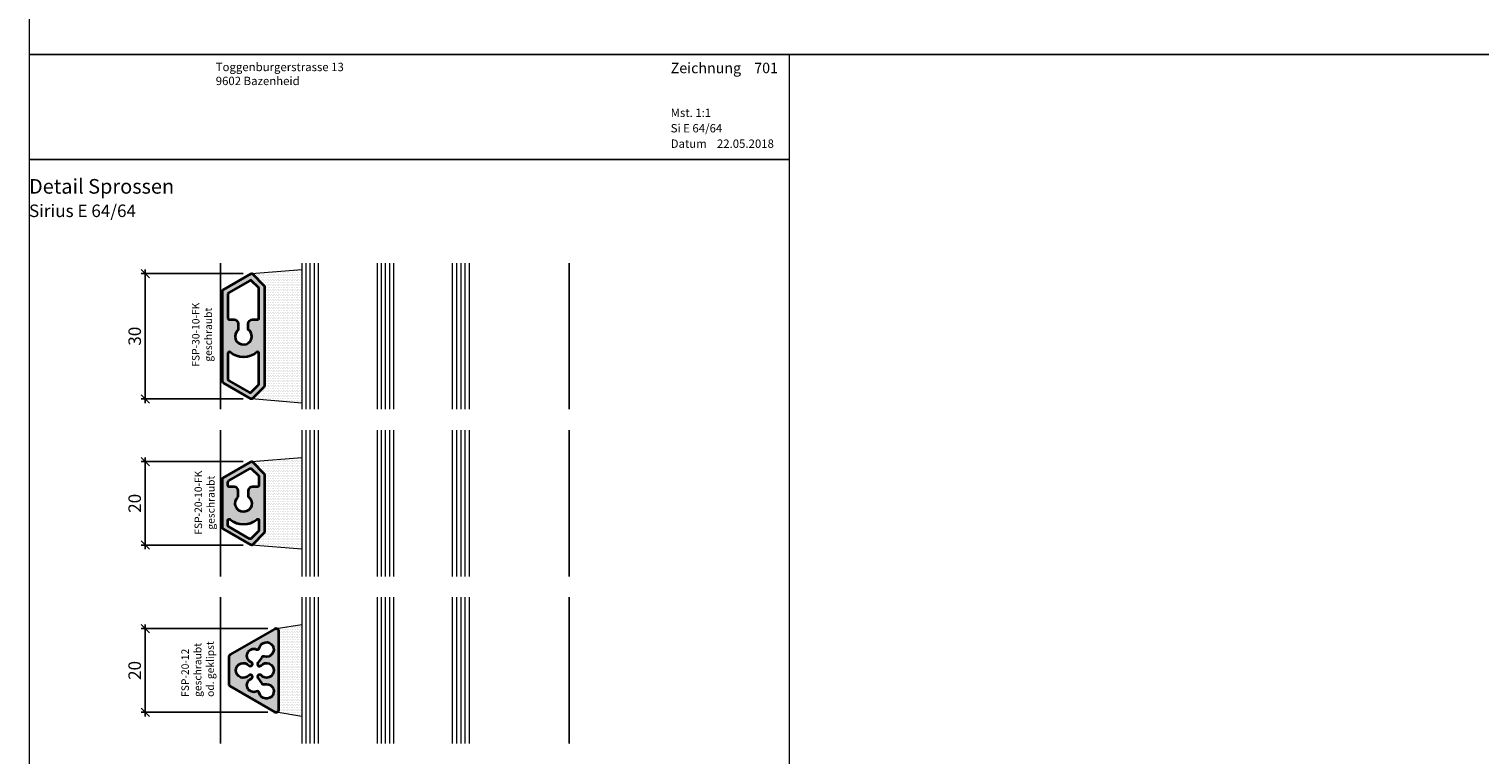
# Model space of a CAD drawing. Extents: x -427 to 10724, y -1070 to 3930.
# Drawn here: x 724 to 1071, y -238 to -64 of the extents above; entities that cross this region are included whole.
import ezdxf

# ---------------------------------------------------------------- set-up
doc = ezdxf.new("R2010")
doc.units = 0
doc.layers.get('0').update_dxf_attribs({"linetype": 'CONTINUOUS', "lineweight": 5, "plot": 0})
doc.layers.get('Defpoints').update_dxf_attribs({"linetype": 'CONTINUOUS', "lineweight": 0})
for name, color, linetype in [('Alu Text', 130, 'CONTINUOUS'), ('BEM-1', 10, 'CONTINUOUS'), ('Logo', 95, 'CONTINUOUS'), ('PR Linie', 252, 'CONTINUOUS')]:
    doc.layers.add(name, color=color, linetype=linetype)
for name, color, linetype, lineweight in [('ALU-SCHRAFF', 30, 'CONTINUOUS', 13), ('Aluminium', 40, 'CONTINUOUS', 35), ('Dichtung', 1, 'CONTINUOUS', 13), ('Dichtung-Schraff', 12, 'CONTINUOUS', 5), ('Glas', 94, 'CONTINUOUS', 13), ('Glas-Schraff', 70, 'CONTINUOUS', 5), ('MST', 130, 'CONTINUOUS', 13), ('Text Bezeichnung', 130, 'CONTINUOUS', 13), ('Text Datum', 130, 'CONTINUOUS', 13), ('Text Nr.', 130, 'CONTINUOUS', 13), ('Text System', 130, 'CONTINUOUS', 13)]:
    doc.layers.add(name, color=color, linetype=linetype, lineweight=lineweight)
doc.styles.add('Arial10', font='arial.ttf', dxfattribs={"height": 1})
doc.styles.add('BEMASSUNG', font='ARIALN.TTF')
doc.styles.get("Standard").update_dxf_attribs({"font": 'arial.ttf'})
doc.styles.add('Stil1', font='txt.shx')
doc.dimstyles.new('BEM-1', dxfattribs={"dimtxt": 3, "dimasz": 2, "dimexe": 1, "dimexo": 2, "dimgap": 1, "dimtad": 1, "dimdec": 1, "dimdsep": 46, "dimtxsty": 'BEMASSUNG', "dimblk1": 'OBLIQUE', "dimblk2": 'OBLIQUE', "dimsah": 1, "dimcen": 0, "dimdle": 1, "dimclrd": 256, "dimclre": 256, "dimclrt": 7, "dimadec": 1, "dimazin": 2, "dimtfac": 1, "dimtdec": 1, "dimtix": 1, "dimtmove": 2, "dimatfit": 3, "dimfxl": 1, "dimtolj": 1, "dimarcsym": 0})

# ---------------------------------------------------------------- blocks, each defined once
blk = doc.blocks.new('_OBLIQUE')
at = {"color": 0, "linetype": 'ByBlock'}
blk.add_line((-0.5, -0.5), (0.5, 0.5), dxfattribs=at)
blk = doc.blocks.new('*D465')
at = {"layer": 'BEM-1', "lineweight": -2, "transparency": 16777216}
for p, q in [((780.8095691816363, -207.9019643409717), (750.5122297951458, -207.9019643409717)), ((751.5122297951458, -228.9019643409715), (751.5122297951458, -206.9019643409717)), ((780.8095691816362, -227.9019643409715), (750.5122297951458, -227.9019643409715))]:
    blk.add_line(p, q, dxfattribs=at)
at = {"layer": 'Defpoints', "color": 0, "transparency": 16777216}
for p in [(751.5122297951458, -207.9019643409717), (782.8095691816363, -207.9019643409717), (782.8095691816362, -227.9019643409715)]:
    blk.add_point(p, dxfattribs=at)
at = {"layer": 'BEM-1', "lineweight": -2, "transparency": 16777216, "xscale": 2, "yscale": 2, "zscale": 2}
for p, rotation in [((751.5122297951458, -207.9019643409717), 90), ((751.5122297951458, -227.9019643409715), 270)]:
    blk.add_blockref('_OBLIQUE', p, dxfattribs=dict(at, rotation=rotation))
at = {"layer": 'BEM-1', "color": 7, "transparency": 16777216, "insert": (748.9805108319807, -217.9019643409715), "char_height": 3, "attachment_point": 5, "rotation": 90, "style": 'BEMASSUNG'}
blk.add_mtext('\\A1;20', dxfattribs=at)
blk = doc.blocks.new('*D466')
at = {"layer": 'BEM-1', "lineweight": -2, "transparency": 16777216}
for p, q in [((774.9605758417147, -167.900178391384), (750.5122297951458, -167.900178391384)), ((751.5122297951458, -188.9037502905588), (751.5122297951458, -166.900178391384)), ((774.9605758417146, -187.9037502905588), (750.5122297951458, -187.9037502905588))]:
    blk.add_line(p, q, dxfattribs=at)
at = {"layer": 'Defpoints', "color": 0, "transparency": 16777216}
for p in [(751.5122297951458, -167.900178391384), (776.9605758417147, -167.900178391384), (776.9605758417146, -187.9037502905588)]:
    blk.add_point(p, dxfattribs=at)
at = {"layer": 'BEM-1', "lineweight": -2, "transparency": 16777216, "xscale": 2, "yscale": 2, "zscale": 2}
for p, rotation in [((751.5122297951458, -167.900178391384), 90), ((751.5122297951458, -187.9037502905588), 270)]:
    blk.add_blockref('_OBLIQUE', p, dxfattribs=dict(at, rotation=rotation))
at = {"layer": 'BEM-1', "color": 7, "transparency": 16777216, "insert": (748.9805108319807, -177.9019643409713), "char_height": 3, "attachment_point": 5, "rotation": 90, "style": 'BEMASSUNG'}
blk.add_mtext('\\A1;20', dxfattribs=at)
blk = doc.blocks.new('*D467')
at = {"layer": 'BEM-1', "lineweight": -2, "transparency": 16777216}
for p, q in [((774.9605758417148, -122.9001783913841), (750.5122297951458, -122.9001783913841)), ((751.5122297951458, -153.9037502905588), (751.5122297951458, -121.9001783913841)), ((774.9605758417146, -152.9037502905588), (750.5122297951458, -152.9037502905588))]:
    blk.add_line(p, q, dxfattribs=at)
at = {"layer": 'Defpoints', "color": 0, "transparency": 16777216}
for p in [(751.5122297951458, -122.9001783913841), (776.9605758417148, -122.9001783913841), (776.9605758417146, -152.9037502905588)]:
    blk.add_point(p, dxfattribs=at)
at = {"layer": 'BEM-1', "lineweight": -2, "transparency": 16777216, "xscale": 2, "yscale": 2, "zscale": 2}
for p, rotation in [((751.5122297951458, -122.9001783913841), 90), ((751.5122297951458, -152.9037502905588), 270)]:
    blk.add_blockref('_OBLIQUE', p, dxfattribs=dict(at, rotation=rotation))
at = {"layer": 'BEM-1', "color": 7, "transparency": 16777216, "insert": (748.9805108319807, -137.9019643409713), "char_height": 3, "attachment_point": 5, "rotation": 90, "style": 'BEMASSUNG'}
blk.add_mtext('\\A1;30', dxfattribs=at)

msp = doc.modelspace()

# ---------------------------------------------------------------- hatches: boundary and pattern name
at = {"layer": 'ALU-SCHRAFF'}
h = msp.add_hatch(color=256, dxfattribs=at)
edge = h.paths.add_edge_path(flags=16)
edge.add_line((771.4599332410942, -148.4743629658884), (776.4691947029764, -151.3664614193474))
edge.add_arc((776.6191947029764, -151.1066537982121), 0.299999999999969, 240.0000000000016, 315.0000000000038)
edge.add_line((776.8313267373323, -151.318785832568), (778.6220652754503, -149.5280472944501))
edge.add_arc((778.4099332410944, -149.315915260094), 0.2999999999999743, 314.9999999999654, 359.9999999999729)
edge.add_line((778.7099332410944, -149.3159152600941), (778.7099332410944, -141.9700585430542))
edge.add_arc((778.4099332410943, -141.9700585430542), 0.3000000000000682, 0, 129.904466491206)
edge.add_arc((775.009933241094, -137.9043482730033), 4.999999999999863, 230.0955335087901, 309.90446649121276, ccw=False)
edge.add_arc((771.609933241094, -141.9700585430541), 0.2999999999997904, 50.09553350878282, 180)
edge.add_line((771.3099332410943, -141.9700585430541), (771.3099332410942, -148.2145553447532))
edge.add_arc((771.609933241094, -148.2145553447532), 0.2999999999998408, 180.0000000000054, 240.000000000015)
edge = h.paths.add_edge_path(flags=16)
edge.add_line((771.6099332410945, -133.9243482730034), (772.7576074716283, -133.9243482730034))
edge.add_arc((772.7576074716283, -134.9243482730033), 0.9999999999999432, 3.183231456205249e-12, 90, ccw=False)
edge.add_line((773.7576074716283, -134.9243482730033), (773.757607471628, -136.3649637254556))
edge.add_arc((775.0099332410961, -137.9243482730034), 2.000000000001121, 128.7675910912838, 415.3146443446069)
edge.add_line((776.1480719838444, -136.2797692380343), (776.1480719838444, -134.9243482730034))
edge.add_arc((777.1480719838444, -134.9243482730034), 1, 90, 180, ccw=False)
edge.add_line((777.1480719838444, -133.9243482730034), (778.4099332410943, -133.9243482730033))
edge.add_arc((778.4099332410943, -133.6243482730032), 0.3000000000000114, 270, 359.9999999999891)
edge.add_line((778.7099332410944, -133.6243482730033), (778.7099332410944, -126.4880134218489))
edge.add_arc((778.4099332410944, -126.488013421849), 0.2999999999999545, 2.714073328182612e-11, 45.00000000003454)
edge.add_line((778.6220652754503, -126.275881387493), (776.9588258120917, -124.6126419241342))
edge.add_arc((776.7466937777357, -124.8247739584902), 0.3000000000001049, 44.99999999999808, 119.9999999999971)
edge.add_line((776.5966937777357, -124.5649663373549), (771.4599332410944, -127.5306764159474))
edge.add_arc((771.6099332410944, -127.7904840370827), 0.2999999999999813, 119.9999999999971, 180.0000000000027)
edge.add_line((771.3099332410944, -127.7904840370827), (771.3099332410944, -133.6243482730033))
edge.add_arc((771.6099332410945, -133.6243482730033), 0.3000000000000682, 180, 270)
edge = h.paths.add_edge_path()
edge.add_arc((779.7099332410945, -149.8543928911791), 0.2999999999998408, -45.000000000015405, 0, ccw=False)
edge.add_line((779.9220652754503, -150.0665249255351), (777.1727078760706, -152.8158823249147))
edge.add_arc((776.9605758417146, -152.6037502905587), 0.3000000000000748, 240.00000000000972, 315.0000000000077, ccw=False)
edge.add_line((776.8105758417146, -152.8635579116941), (770.1599332410944, -149.023807615942))
edge.add_arc((770.3099332410944, -148.7639999948066), 0.3000000000000674, 180.0000000000163, 240.0000000000125, ccw=False)
edge.add_line((770.0099332410944, -148.7639999948067), (770.0099332410944, -127.0399286871362))
edge.add_arc((770.3099332410944, -127.0399286871363), 0.3000000000000682, 119.99999999998889, 179.9999999999864, ccw=False)
edge.add_line((770.1599332410944, -126.7801210660009), (776.8105758417147, -122.9403707702488))
edge.add_arc((776.9605758417148, -123.2001783913842), 0.3000000000000996, 45.000000000007674, 120.0000000000091, ccw=False)
edge.add_line((777.1727078760707, -122.9880463570282), (779.9220652754504, -125.737403756408))
edge.add_arc((779.7099332410945, -125.9495357907637), 0.2999999999998537, -2.722799763432704e-11, 44.99999999998079, ccw=False)
edge.add_line((780.0099332410944, -125.9495357907639), (780.0099332410944, -149.8543928911791))
h = msp.add_hatch(color=256, dxfattribs=at)
edge = h.paths.add_edge_path(flags=16)
edge.add_line((776.4691947029764, -186.3664614193474), (771.4599332410942, -183.4743629658884))
edge.add_arc((771.6099332410942, -183.2145553447531), 0.299999999999969, 179.9999999999946, 240.0000000000016, ccw=False)
edge.add_line((771.3099332410942, -183.2145553447531), (771.3099332410942, -181.9700585430539))
edge.add_arc((771.6099332410939, -181.970058543054), 0.2999999999997272, 50.09553350876968, 179.9999999999946, ccw=False)
edge.add_arc((775.0099332410944, -177.9043482730033), 4.99999999999998, 230.0955335087867, 309.9044664912096)
edge.add_arc((778.4099332410946, -181.9700585430542), 0.2999999999999069, 1.0913936421275139e-11, 129.9044664912269, ccw=False)
edge.add_line((778.7099332410944, -181.9700585430542), (778.7099332410944, -184.315915260094))
edge.add_arc((778.4099332410944, -184.3159152600939), 0.2999999999999545, 314.99999999996544, 359.9999999999729, ccw=False)
edge.add_line((778.6220652754503, -184.5280472944499), (776.8313267373323, -186.318785832568))
edge.add_arc((776.6191947029764, -186.1066537982121), 0.2999999999999341, 240.0000000000016, 315.0000000000038, ccw=False)
edge = h.paths.add_edge_path(flags=16)
edge.add_line((773.7576074716283, -176.3649637254559), (773.7576074716283, -174.9243482730033))
edge.add_arc((772.7576074716283, -174.9243482730033), 1, 0, 90)
edge.add_line((772.7576074716283, -173.9243482730033), (771.6099332410944, -173.9243482730033))
edge.add_arc((771.6099332410944, -173.6243482730032), 0.3000000000000114, 180.0000000000109, 270, ccw=False)
edge.add_line((771.3099332410943, -173.6243482730033), (771.3099332410943, -172.7904840370827))
edge.add_arc((771.6099332410945, -172.7904840370827), 0.3000000000001819, 120.00000000000091, 179.9999999999946, ccw=False)
edge.add_line((771.4599332410944, -172.5306764159473), (776.5966937777357, -169.5649663373548))
edge.add_arc((776.7466937777357, -169.8247739584902), 0.3000000000000428, 44.999999999992326, 119.99999999999031, ccw=False)
edge.add_line((776.9588258120917, -169.6126419241342), (778.6220652754503, -171.2758813874929))
edge.add_arc((778.4099332410944, -171.4880134218489), 0.2999999999999743, 2.7114310796605423e-11, 45.00000000003462, ccw=False)
edge.add_line((778.7099332410944, -171.4880134218488), (778.7099332410944, -173.6243482730033))
edge.add_arc((778.4099332410943, -173.6243482730032), 0.3000000000000682, 270, 359.99999999998914, ccw=False)
edge.add_line((778.4099332410943, -173.9243482730033), (777.1480719838444, -173.9243482730033))
edge.add_arc((777.1480719838444, -174.9243482730033), 1, 90, 180)
edge.add_line((776.1480719838444, -174.9243482730033), (776.1480719838444, -176.2797692380342))
edge.add_arc((775.0099332410965, -177.9243482730033), 2.000000000000913, -231.23240890870397, 55.314644344618614, ccw=False)
edge = h.paths.add_edge_path()
edge.add_arc((779.7099332410944, -184.8543928911789), 0.2999999999999545, 314.99999999996544, 359.9999999999729, ccw=False)
edge.add_line((779.9220652754502, -185.066524925535), (777.1727078760706, -187.8158823249147))
edge.add_arc((776.9605758417146, -187.6037502905587), 0.300000000000115, 240.00000000000432, 315, ccw=False)
edge.add_line((776.8105758417146, -187.863557911694), (770.1599332410943, -184.0238076159419))
edge.add_arc((770.3099332410943, -183.7639999948067), 0.2999999999999197, 180.0000000000054, 239.9999999999962, ccw=False)
edge.add_line((770.0099332410944, -183.7639999948067), (770.0099332410944, -172.0399286871361))
edge.add_arc((770.3099332410943, -172.0399286871363), 0.2999999999999545, 119.9999999999742, 179.9999999999729, ccw=False)
edge.add_line((770.1599332410944, -171.7801210660009), (776.8105758417147, -167.9403707702487))
edge.add_arc((776.9605758417147, -168.200178391384), 0.299999999999969, 44.99999999999619, 119.99999999999841, ccw=False)
edge.add_line((777.1727078760706, -167.9880463570281), (779.9220652754504, -170.7374037564078))
edge.add_arc((779.7099332410945, -170.9495357907636), 0.2999999999998537, -2.722799763432704e-11, 44.99999999998079, ccw=False)
edge.add_line((780.0099332410944, -170.9495357907638), (780.0099332410944, -184.854392891179))
h = msp.add_hatch(color=256, dxfattribs=at)
h.dxf.hatch_style = 1
edge = h.paths.add_edge_path()
edge.add_arc((782.8095691816363, -208.6019643409716), 0.6999999999998181, 2.326348567013919e-12, 120.0000000000049)
edge.add_line((782.4595691816363, -207.9957465583226), (771.8595691816362, -214.1156594117326))
edge.add_arc((772.2095691816362, -214.7218771943817), 0.7000000000000639, 119.9999999999991, 180.0000000000023)
edge.add_line((771.5095691816362, -214.7218771943818), (771.5095691816364, -221.0820514875616))
edge.add_arc((772.2095691816363, -221.0820514875616), 0.6999999999999318, 180.000000000007, 240.0000000000066)
edge.add_line((771.8595691816364, -221.6882692702107), (782.4595691816362, -227.8081821236206))
edge.add_arc((782.8095691816362, -227.2019643409715), 0.6999999999999654, 239.9999999999962, 360)
edge.add_line((783.5095691816362, -227.2019643409715), (783.5095691816362, -208.6019643409716))
edge = h.paths.add_edge_path(flags=16)
edge.add_arc((778.3173240693624, -212.4009859160408), 0.500592798881783, 247.3815673610526, 342.801676134293)
edge.add_arc((780.5100830011289, -212.9016540286365), 1.750440719421781, -106.11905849920362, 168.3773505797251, ccw=False)
edge.add_arc((779.8468468499045, -215.0508059507929), 0.5000000000000833, 69.236718634528, 150.4782661447101)
edge.add_line((779.4117624280991, -214.8044291136058), (778.4398250318491, -216.1018286860957))
edge.add_arc((778.8595333372418, -216.3734448514866), 0.4999303980729037, 147.0908886947325, 314.4949297936329)
edge.add_arc((780.513846045112, -217.9019643409717), 1.753178610869054, -138.0524235349315, 138.0524235349368, ccw=False)
edge.add_arc((778.8595333372417, -219.4304838304566), 0.4999303980728309, 45.50507020633484, 212.9091113052745)
edge.add_line((778.4398250318491, -219.7020999958476), (779.4117624280991, -220.9994995683373))
edge.add_arc((779.8468468499044, -220.7531227311502), 0.4999999999999777, 209.521733855302, 290.7632813654998)
edge.add_arc((780.5196660466461, -222.9063561166151), 1.757040856126665, -167.30843304964185, 106.3823188334031, ccw=False)
edge.add_arc((778.3173240693625, -223.4029427659024), 0.5005927988817795, 12.75946156955466, 112.6184326267631)
edge.add_arc((777.4897943742529, -221.4170501739073), 1.650819478618624, 112.67709747416541, 292.6226844384791, ccw=False)
edge.add_arc((776.6598463859996, -219.4321345334307), 0.500622986609476, 292.7374895001065, 496.1328021289999)
edge.add_arc((774.9833205245127, -217.9019643409715), 1.769428330913601, 41.96799156325102, 318.03200843673795, ccw=False)
edge.add_arc((776.6598463859996, -216.3717941485122), 0.5006229866096197, 223.8671978710462, 427.2625104996966)
edge.add_arc((777.4897943742502, -214.3868785080346), 1.650819478618513, 67.37731556511449, 247.3229025259953, ccw=False)
at = {"layer": 'Dichtung-Schraff'}
h = msp.add_hatch(dxfattribs=at)
h.set_pattern_fill('DOTS', color=256, scale=0.25)
h.set_pattern_definition([(0, (-2000, 19.03123669570746), (0.1984375, 0.396875), [0, -0.396875])])
edge = h.paths.add_edge_path()
edge.add_line((777.1727078760704, -152.815882324915), (779.9220652754506, -150.0665249255351))
edge.add_arc((779.7099332410902, -149.8543928911775), 0.3000000000042751, 315.0000000003723, 359.9999999997232)
edge.add_line((780.0099332410945, -149.8543928911789), (780.0099332410945, -125.9495357907641))
edge.add_arc((779.7099332410907, -125.949535790766), 0.3000000000038199, 3.745421192843747e-10, 44.99999999978889)
edge.add_line((779.9220652754501, -125.7374037564082), (777.1727078760699, -122.9880463570287))
edge.add_arc((776.9605758417158, -123.2001783913793), 0.2999999999948796, 44.99999999952213, 90.00000000006513)
edge.add_line((776.9605758417155, -122.9001783913843), (789.0089282766647, -121.9001783913843))
edge.add_line((789.0089282766647, -121.9001783913843), (789.0089282766647, -153.9037502905589))
edge.add_line((789.0089282766647, -153.9037502905589), (776.9605758417146, -152.9037502905589))
edge.add_arc((776.9605758417139, -152.6037502905574), 0.3000000000015177, 270.0000000001303, 314.9999999998619)
h = msp.add_hatch(dxfattribs=at)
h.set_pattern_fill('DOTS', color=256, scale=0.25)
h.set_pattern_definition([(0, (-2000, -15.96876330429242), (0.1984375, 0.396875), [0, -0.396875])])
edge = h.paths.add_edge_path()
edge.add_line((777.1727078760703, -187.8158823249148), (779.9220652754504, -185.066524925535))
edge.add_arc((779.7099332410905, -184.8543928911774), 0.3000000000039535, 315.0000000003109, 359.9999999997232)
edge.add_line((780.0099332410944, -184.8543928911788), (780.0099332410944, -170.949535790764))
edge.add_arc((779.7099332410905, -170.9495357907659), 0.3000000000038199, 3.745421192843747e-10, 44.99999999978889)
edge.add_line((779.92206527545, -170.737403756408), (777.1727078760698, -167.9880463570286))
edge.add_arc((776.9605758417154, -168.2001783913792), 0.2999999999951309, 44.99999999947799, 90)
edge.add_line((776.9605758417154, -167.9001783913842), (789.0089282766646, -166.9001783913842))
edge.add_line((789.0089282766646, -166.9001783913842), (789.0089282766646, -188.9037502905588))
edge.add_line((789.0089282766646, -188.9037502905588), (776.9605758417144, -187.9037502905588))
edge.add_arc((776.9605758417135, -187.6037502905573), 0.3000000000014893, 270.0000000001737, 314.9999999998963)
h = msp.add_hatch(dxfattribs=at)
h.set_pattern_fill('DOTS', color=256, scale=0.25)
h.set_pattern_definition([(0, (-2000, 24.03123669570621), (0.1984375, 0.396875), [0, -0.396875])])
edge = h.paths.add_edge_path()
edge.add_line((783.5095691816355, -227.2019643409731), (783.5095691816355, -208.6019643409731))
edge.add_arc((782.8095691816361, -208.6019643409725), 0.6999999999993634, 359.9999999999512, 450.0000000000373)
edge.add_line((782.8095691816357, -207.9019643409732), (789.0089282766644, -206.9019643409732))
edge.add_line((789.0089282766644, -206.9019643409732), (789.0089282766644, -228.901964340973))
edge.add_line((789.0089282766644, -228.901964340973), (782.8095691816357, -227.901964340973))
edge.add_arc((782.8095691816357, -227.2019643409731), 0.6999999999999034, 270, 360.0000000000023)

# ---------------------------------------------------------------- linework, layer by layer
for points in [[(723.6860323207848, -70.4624332676085), (1223.686032320785, -70.4624332676085), (1223.686032320785, 429.5375667323915), (723.6860323207848, 429.5375667323915)], [(723.6860323207848, -570.4624332676085), (1223.686032320785, -570.4624332676085), (1223.686032320785, -70.4624332676085), (723.6860323207848, -70.4624332676085)]]:
    msp.add_lwpolyline(points, close=True)
at = {"layer": 'Aluminium'}
for points in [[(780.0099332410944, -149.8543928911791, -0.1989123673796581), (779.9220652754503, -150.0665249255351), (777.1727078760706, -152.8158823249147, -0.3394542588633759), (776.8105758417146, -152.8635579116941), (770.1599332410944, -149.023807615942, -0.2679491924311245), (770.0099332410944, -148.7639999948067), (770.0099332410944, -127.0399286871362, -0.2679491924311232), (770.1599332410944, -126.7801210660009), (776.8105758417147, -122.9403707702488, -0.3394542588633759), (777.1727078760707, -122.9880463570282), (779.9220652754504, -125.737403756408, -0.1989123673796585), (780.0099332410944, -125.9495357907639)], [(771.6099332410945, -133.9243482730034), (772.7576074716283, -133.9243482730034, -0.414213562373095), (773.7576074716283, -134.9243482730033), (773.757607471628, -136.3649637254556, 3.012563308670035), (776.1480719838444, -136.2797692380343), (776.1480719838444, -134.9243482730034, -0.414213562373095), (777.1480719838444, -133.9243482730034), (778.4099332410943, -133.9243482730033, 0.414213562373095), (778.7099332410944, -133.6243482730033), (778.7099332410944, -126.4880134218489, 0.198912367379658), (778.6220652754503, -126.275881387493), (776.9588258120917, -124.6126419241342, 0.3394542588633785), (776.5966937777357, -124.5649663373549), (771.4599332410944, -127.5306764159474, 0.2679491924311201), (771.3099332410944, -127.7904840370827), (771.3099332410944, -133.6243482730033, 0.414213562373095)], [(771.4599332410942, -148.4743629658884), (776.4691947029764, -151.3664614193474, 0.3394542588633786), (776.8313267373323, -151.318785832568), (778.6220652754503, -149.5280472944501, 0.198912367379658), (778.7099332410944, -149.3159152600941), (778.7099332410944, -141.9700585430542, 0.6364843932744788), (778.2174804109056, -141.7399239994663, -0.3630263911614481), (771.8023860712826, -141.7399239994664, 0.6364843932745198), (771.3099332410943, -141.9700585430541), (771.3099332410942, -148.2145553447532, 0.26794919243112)], [(780.0099332410944, -184.854392891179, -0.1989123673796581), (779.9220652754502, -185.066524925535), (777.1727078760706, -187.8158823249147, -0.3394542588633759), (776.8105758417146, -187.863557911694), (770.1599332410943, -184.0238076159419, -0.2679491924311245), (770.0099332410944, -183.7639999948067), (770.0099332410944, -172.0399286871361, -0.2679491924311232), (770.1599332410944, -171.7801210660009), (776.8105758417147, -167.9403707702487, -0.3394542588633759), (777.1727078760706, -167.9880463570281), (779.9220652754504, -170.7374037564078, -0.1989123673796585), (780.0099332410944, -170.9495357907638)], [(773.7576074716283, -176.3649637254559), (773.7576074716283, -174.9243482730033, 0.414213562373095), (772.7576074716283, -173.9243482730033), (771.6099332410944, -173.9243482730033, -0.414213562373095), (771.3099332410943, -173.6243482730033), (771.3099332410943, -172.7904840370827, -0.2679491924311201), (771.4599332410944, -172.5306764159473), (776.5966937777357, -169.5649663373548, -0.3394542588633785), (776.9588258120917, -169.6126419241342), (778.6220652754503, -171.2758813874929, -0.198912367379658), (778.7099332410944, -171.4880134218488), (778.7099332410944, -173.6243482730033, -0.414213562373095), (778.4099332410943, -173.9243482730033), (777.1480719838444, -173.9243482730033, 0.414213562373095), (776.1480719838444, -174.9243482730033), (776.1480719838444, -176.2797692380342, -3.012563308670035)], [(776.4691947029764, -186.3664614193474), (771.4599332410942, -183.4743629658884, -0.26794919243112), (771.3099332410942, -183.2145553447531), (771.3099332410942, -181.9700585430539, -0.6364843932745198), (771.8023860712826, -181.7399239994663, 0.3630263911614481), (778.2174804109059, -181.7399239994666, -0.6364843932744788), (778.7099332410944, -181.9700585430542), (778.7099332410944, -184.315915260094, -0.198912367379658), (778.6220652754503, -184.5280472944499), (776.8313267373323, -186.318785832568, -0.3394542588633786)], [(783.5095691816362, -208.6019643409716, 0.5773502691896226), (782.4595691816363, -207.9957465583226), (771.8595691816362, -214.1156594117326, 0.2679491924311346), (771.5095691816362, -214.7218771943818), (771.5095691816364, -221.0820514875616, 0.2679491924311144), (771.8595691816364, -221.6882692702107), (782.4595691816362, -227.8081821236206, 0.5773502691896246), (783.5095691816362, -227.2019643409715)], [(778.1247999289977, -212.8630763895081, 0.4422002692526583), (778.7955338686228, -212.5490012469484, -2.554862320656997), (780.024100747977, -214.5832794214726, 0.3701173373855325), (779.4117624280991, -214.8044291136058), (778.4398250318491, -216.1018286860957, 0.8957064869659168), (779.2099076293711, -216.7300514391041, -2.608655491152851), (779.2099076293712, -219.0738772428394, 0.8957064869660519), (778.4398250318491, -219.7020999958476), (779.4117624280991, -220.9994995683373, 0.3701173373855858), (780.0241007479771, -221.2206492604704, -2.528636636735941), (778.8055551606968, -223.2923825933864, 0.4655587136171171), (778.1247999290961, -222.9408522923941, -0.9995252693880892), (776.8533419714878, -219.8938517987765, 1.228256776286099), (776.2989232602215, -219.0852082127221, -2.607265619773486), (776.2989232602217, -216.7187204692212, 1.228256776283317), (776.8533419714894, -215.9100768831671, -0.9995252693580752)]]:
    msp.add_lwpolyline(points, format="xyb", close=True, dxfattribs=at)
at = {"layer": 'Defpoints'}
msp.add_lwpolyline([(905.6860323207848, -351.462433267609), (905.6860323207848, -70.46243326760896), (723.6860323207848, -70.4624332676085), (723.6860323207848, -351.462433267609)], close=True, dxfattribs=at)
at = {"layer": 'Dichtung'}
for points in [[(777.1727078760704, -152.815882324915), (779.9220652754506, -150.0665249255351, 0.1989123673767193), (780.0099332410945, -149.8543928911789), (780.0099332410945, -125.9495357907641, 0.1989123673769836), (779.9220652754501, -125.7374037564082), (777.1727078760699, -122.9880463570287, 0.1989123673821128), (776.9605758417155, -122.9001783913843), (789.0089282766647, -121.9001783913843), (789.0089282766647, -153.9037502905589), (776.9605758417146, -152.9037502905589, 0.1989123673784351)], [(777.1727078760703, -187.8158823249148), (779.9220652754504, -185.066524925535, 0.1989123673767193), (780.0099332410944, -184.8543928911788), (780.0099332410944, -170.949535790764, 0.1989123673769836), (779.92206527545, -170.737403756408), (777.1727078760698, -167.9880463570286, 0.1989123673821128), (776.9605758417154, -167.9001783913842), (789.0089282766646, -166.9001783913842), (789.0089282766646, -188.9037502905588), (776.9605758417144, -187.9037502905588, 0.1989123673784351)], [(783.5095691816355, -227.2019643409731), (783.5095691816355, -208.6019643409731, 0.4142135623735705), (782.8095691816357, -207.9019643409732), (789.0089282766644, -206.9019643409732), (789.0089282766644, -228.901964340973), (782.8095691816357, -227.901964340973, 0.4142135623730594)]]:
    msp.add_lwpolyline(points, format="xyb", close=True, dxfattribs=at)
at = {"layer": 'Glas'}
for p, q in [((789.0089282766646, -120.3993458234176), (789.0089282766646, -155.4045828585254)), ((793.0089282766646, -155.4045828585254), (793.0089282766646, -120.3993458234176)), ((807.0089282766646, -120.3993458234176), (807.0089282766646, -155.4045828585254)), ((811.0089282766646, -155.4045828585254), (811.0089282766646, -120.3993458234176)), ((825.0089282766646, -155.4045828585254), (825.0089282766646, -120.3993458234176)), ((829.0089282766646, -120.3993458234176), (829.0089282766646, -155.4045828585254)), ((789.0089282766646, -160.3993458234176), (789.0089282766646, -195.4045828585254)), ((793.0089282766646, -195.4045828585254), (793.0089282766646, -160.3993458234176)), ((807.0089282766646, -160.3993458234176), (807.0089282766646, -195.4045828585254)), ((811.0089282766646, -195.4045828585254), (811.0089282766646, -160.3993458234176)), ((825.0089282766646, -195.4045828585254), (825.0089282766646, -160.3993458234176)), ((829.0089282766646, -160.3993458234176), (829.0089282766646, -195.4045828585254)), ((789.0089282766646, -200.3993458234176), (789.0089282766646, -235.4045828585254)), ((793.0089282766646, -235.4045828585254), (793.0089282766646, -200.3993458234176)), ((807.0089282766646, -200.3993458234176), (807.0089282766646, -235.4045828585254)), ((811.0089282766646, -235.4045828585254), (811.0089282766646, -200.3993458234176)), ((825.0089282766646, -235.4045828585254), (825.0089282766646, -200.3993458234176)), ((829.0089282766646, -200.3993458234176), (829.0089282766646, -235.4045828585254))]:
    msp.add_line(p, q, dxfattribs=at)
at = {"layer": 'Glas-Schraff'}
for p, q in [((790.0089282766646, -155.4045828585254), (790.0089282766646, -120.3993458234176)), ((791.0089282766646, -155.4045828585254), (791.0089282766646, -120.3993458234176)), ((792.0089282766646, -155.4045828585254), (792.0089282766646, -120.3993458234176)), ((808.0089282766646, -155.4045828585254), (808.0089282766646, -120.3993458234176)), ((809.0089282766646, -155.4045828585254), (809.0089282766646, -120.3993458234176)), ((810.0089282766646, -155.4045828585254), (810.0089282766646, -120.3993458234176)), ((826.0089282766646, -120.3993458234176), (826.0089282766646, -155.4045828585254)), ((827.0089282766646, -120.3993458234176), (827.0089282766646, -155.4045828585254)), ((828.0089282766646, -120.3993458234176), (828.0089282766646, -155.4045828585254)), ((790.0089282766646, -195.4045828585254), (790.0089282766646, -160.3993458234176)), ((791.0089282766646, -195.4045828585254), (791.0089282766646, -160.3993458234176)), ((792.0089282766646, -195.4045828585254), (792.0089282766646, -160.3993458234176)), ((808.0089282766646, -195.4045828585254), (808.0089282766646, -160.3993458234176)), ((809.0089282766646, -195.4045828585254), (809.0089282766646, -160.3993458234176)), ((810.0089282766646, -195.4045828585254), (810.0089282766646, -160.3993458234176)), ((826.0089282766646, -160.3993458234176), (826.0089282766646, -195.4045828585254)), ((827.0089282766646, -160.3993458234176), (827.0089282766646, -195.4045828585254)), ((828.0089282766646, -160.3993458234176), (828.0089282766646, -195.4045828585254)), ((790.0089282766646, -235.4045828585254), (790.0089282766646, -200.3993458234176)), ((791.0089282766646, -235.4045828585254), (791.0089282766646, -200.3993458234176)), ((792.0089282766646, -235.4045828585254), (792.0089282766646, -200.3993458234176)), ((808.0089282766646, -235.4045828585254), (808.0089282766646, -200.3993458234176)), ((809.0089282766646, -235.4045828585254), (809.0089282766646, -200.3993458234176)), ((810.0089282766646, -235.4045828585254), (810.0089282766646, -200.3993458234176)), ((826.0089282766646, -200.3993458234176), (826.0089282766646, -235.4045828585254)), ((827.0089282766646, -200.3993458234176), (827.0089282766646, -235.4045828585254)), ((828.0089282766646, -200.3993458234176), (828.0089282766646, -235.4045828585254))]:
    msp.add_line(p, q, dxfattribs=at)
at = {"layer": 'Logo', "color": 4}
msp.add_line((723.6860323207848, -95.584600834492), (905.6860323207848, -95.584600834492), dxfattribs=at)
at = {"layer": 'PR Linie'}
for p, q in [((769.5095654958748, -155.4045828585254), (769.5095654958748, -120.3993458234176)), ((852.9867150576175, -155.4045895611239), (852.9867150576175, -120.3993525260161)), ((769.5095654958748, -195.4045828585254), (769.5095654958748, -160.3993458234176)), ((852.9867150576175, -195.4045895611239), (852.9867150576175, -160.3993525260161)), ((769.5095654958748, -235.4045828585254), (769.5095654958748, -200.3993458234176)), ((852.9867150576175, -235.4045895611239), (852.9867150576175, -200.3993525260161))]:
    msp.add_line(p, q, dxfattribs=at)

# ---------------------------------------------------------------- texts
at = {"layer": 'Alu Text', "char_height": 1.8, "width": 16.75, "rotation": 90, "style": 'Arial10'}
for s, insert, attachment_point in [('{\\fArial|b1|i0|c0|p34;FSP-30-10-FK\\P}geschraubt', (765.0891814016466, -137.5354178685876), 5), ('{\\fArial|b1|i0|c0|p34;FSP-20-10-FK\\P}geschraubt', (765.7022128170654, -177.7407463879872), 5), ('FSP-20-12\\Pgeschraubt\\Pod. geklipst', (760.1522226209181, -224.2294046276431), 1)]:
    msp.add_mtext(s, dxfattribs=dict(at, insert=insert, attachment_point=attachment_point))
at = {"layer": 'Logo', "color": 4, "insert": (768.3787849553019, -72.4624332676085), "char_height": 3, "width": 91.81386530612781, "attachment_point": 1, "style": 'Stil1'}
msp.add_mtext('{\\fArial|b0|i0|c0|p34;\\H0.66666x;Toggenburgerstrasse 13\\P9602 Bazenheid}', dxfattribs=at)
at = {"layer": 'MST', "insert": (877.2572284722091, -83.42166939749768), "char_height": 2, "width": 30.40085887763598, "attachment_point": 1}
msp.add_mtext('Mst. 1:1', dxfattribs=at)
at = {"layer": 'Text Bezeichnung', "insert": (723.6860323207848, -100.2814720274196), "char_height": 3.5, "width": 92.7217545643498, "attachment_point": 1}
msp.add_mtext('{\\fArial|b1|i0|c0|p34;Detail Sprossen}', dxfattribs=at)
at = {"layer": 'Text Datum', "insert": (877.2572284722091, -90.8137607464073), "char_height": 2, "width": 32.30490308602566, "attachment_point": 1}
msp.add_mtext('{\\fArial|b0|i0|c238|p34;Datum    }22.05.2018', dxfattribs=at)
at = {"layer": 'Text Nr.', "insert": (877.2572284722091, -72.44924550538963), "char_height": 2.5, "width": 30.18929078464316, "attachment_point": 1}
msp.add_mtext('\\pt22.5;{\\fArial|b1|i0|c0|p34;Zeichnung ^I701}', dxfattribs=at)
at = {"layer": 'Text System', "insert": (877.2572284722091, -87.12261541416683), "char_height": 2, "width": 34.20894729441534, "attachment_point": 1}
msp.add_mtext('Si E 64/64', dxfattribs=at)
at = {"layer": 'Text System', "insert": (723.6860323207848, -106.3883230059996), "char_height": 3, "width": 113.9731003681472, "attachment_point": 1, "style": 'Stil1'}
msp.add_mtext('{\\fArial|b0|i0|c0|p34;Sirius E 64/64}', dxfattribs=at)

# ---------------------------------------------------------------- dimensions: what is measured, and where the dimension line sits
at = {"layer": 'BEM-1'}
for base, p1, p2, picture, middle in [((751.5122297951458, -122.9001783913841), (776.9605758417146, -152.9037502905588), (776.9605758417148, -122.9001783913841), '*D467', (748.9805108319807, -137.9019643409713)), ((751.5122297951458, -167.900178391384), (776.9605758417146, -187.9037502905588), (776.9605758417147, -167.900178391384), '*D466', (748.9805108319807, -177.9019643409713)), ((751.5122297951458, -207.9019643409717), (782.8095691816362, -227.9019643409715), (782.8095691816363, -207.9019643409717), '*D465', (748.9805108319807, -217.9019643409715))]:
    dim = msp.add_linear_dim(base=base, p1=p1, p2=p2, angle=90, dimstyle='BEM-1', dxfattribs=at)
    dim.commit()
    dim.dimension.update_dxf_attribs({"geometry": picture, "text_midpoint": middle})

doc.saveas('drawing.dxf')
